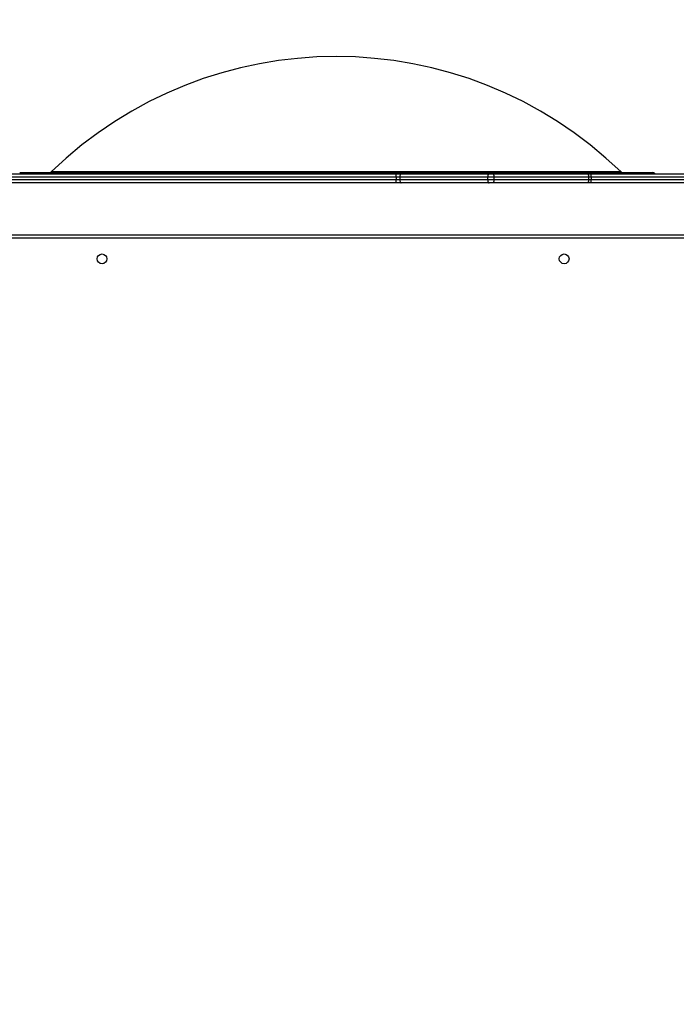
# Model space of a CAD drawing. Units: millimetres. Extents: x -4088 to -1533, y -1429 to -23.
# Drawn here: x -3169 to -3112, y -720 to -635 of the extents above; entities that cross this region are included whole.
import ezdxf

# ---------------------------------------------------------------- set-up
doc = ezdxf.new("R2010")
doc.units = ezdxf.units.MM
doc.header["$LTSCALE"] = 20
doc.header["$PDSIZE"] = -1
doc.layers.add('VP-DIM', color=7, linetype='Continuous')
doc.layers.add('VP-EQ', color=7, linetype='Continuous', true_color=0x8a3492)
doc.dimstyles.get("Standard").update_dxf_attribs({"dimtxt": 14, "dimasz": 20, "dimexe": 20, "dimexo": 50, "dimgap": 20, "dimtad": 0, "dimdec": 0, "dimzin": 0, "dimdsep": 46, "dimtxsty": 'Standard', "dimcen": -0.09, "dimadec": 0, "dimazin": 0, "dimtfac": 1, "dimtdec": 4, "dimtofl": 0, "dimtmove": 0, "dimatfit": 3, "dimfxl": 70, "dimfxlon": 1, "dimtolj": 1, "dimtzin": 0, "dimarcsym": 0})

# ---------------------------------------------------------------- blocks, each defined once
blk = doc.blocks.new('1418')
at = {"color": 7, "linetype": 'Continuous', "lineweight": 25}
for p, q in [((-3180.364, -648.121), (-3135.935, -648.121)), ((-3135.93, -648.421), (-3180.359, -648.421)), ((-3168.681, -648.021), (-3113.621, -648.021)), ((-3135.935, -648.121), (-3135.485, -648.121)), ((-3135.93, -648.421), (-3135.93, -648.621)), ((-3135.615, -648.421), (-3135.93, -648.421)), ((-3127.971, -648.421), (-3135.615, -648.421)), ((-3135.615, -648.421), (-3135.615, -648.621)), ((-3135.485, -648.121), (-3127.841, -648.121)), ((-3127.427, -648.421), (-3127.971, -648.421)), ((-3127.971, -648.421), (-3127.971, -648.621)), ((-3127.841, -648.121), (-3127.53, -648.121)), ((-3127.53, -648.121), (-3119.286, -648.121)), ((-3127.427, -648.421), (-3127.427, -648.621)), ((-3119.183, -648.421), (-3127.427, -648.421)), ((-3119.286, -648.121), (-3118.97, -648.121)), ((-3119.183, -648.421), (-3119.183, -648.621)), ((-3118.962, -648.421), (-3119.183, -648.421)), ((-3118.97, -648.121), (-3100.779, -648.121)), ((-3118.962, -648.421), (-3118.962, -648.621)), ((-3100.747, -648.421), (-3118.962, -648.421)), ((-3135.935, -648.921), (-3173.765, -648.921)), ((-3135.485, -648.921), (-3135.935, -648.921)), ((-3135.93, -648.621), (-3135.615, -648.621)), ((-3135.615, -648.621), (-3127.971, -648.621)), ((-3127.841, -648.921), (-3135.485, -648.921)), ((-3127.971, -648.621), (-3127.427, -648.621)), ((-3127.53, -648.921), (-3127.841, -648.921)), ((-3119.286, -648.921), (-3127.53, -648.921)), ((-3127.427, -648.621), (-3119.183, -648.621)), ((-3118.97, -648.921), (-3119.286, -648.921)), ((-3119.183, -648.621), (-3118.962, -648.621)), ((-3109.069, -648.921), (-3118.97, -648.921)), ((-3173.617, -653.421), (-3109.242, -653.421)), ((-3109.317, -653.721), (-3173.517, -653.721))]:
    blk.add_line(p, q, dxfattribs=at)
at = {"color": 8, "linetype": 'Continuous', "lineweight": 25}
for p, q in [((-3128.698, -647.965), (-3165.943, -647.965)), ((-3116.359, -647.965), (-3128.698, -647.965)), ((-3174.203, -648.621), (-3135.93, -648.621)), ((-3118.962, -648.621), (-3108.631, -648.621))]:
    blk.add_line(p, q, dxfattribs=at)
at = {"color": 7, "linetype": 'Continuous', "lineweight": 25, "flags": 128}
for points in [[(-3135.485, -648.121), (-3135.51, -648.127), (-3135.535, -648.144), (-3135.557, -648.172), (-3135.577, -648.209), (-3135.593, -648.255), (-3135.605, -648.307), (-3135.612, -648.363), (-3135.615, -648.421)], [(-3127.841, -648.121), (-3127.866, -648.127), (-3127.891, -648.144), (-3127.913, -648.172), (-3127.933, -648.209), (-3127.949, -648.255), (-3127.961, -648.307), (-3127.968, -648.363), (-3127.971, -648.421)], [(-3127.53, -648.121), (-3127.51, -648.127), (-3127.491, -648.144), (-3127.473, -648.172), (-3127.457, -648.209), (-3127.445, -648.255), (-3127.435, -648.307), (-3127.429, -648.363), (-3127.427, -648.421)], [(-3119.286, -648.121), (-3119.266, -648.127), (-3119.247, -648.144), (-3119.229, -648.172), (-3119.213, -648.209), (-3119.201, -648.255), (-3119.191, -648.307), (-3119.185, -648.363), (-3119.183, -648.421)], [(-3135.615, -648.621), (-3135.612, -648.68), (-3135.605, -648.736), (-3135.593, -648.788), (-3135.577, -648.833), (-3135.557, -648.871), (-3135.535, -648.898), (-3135.51, -648.916), (-3135.485, -648.921)], [(-3127.971, -648.621), (-3127.968, -648.68), (-3127.961, -648.736), (-3127.949, -648.788), (-3127.933, -648.833), (-3127.913, -648.871), (-3127.891, -648.898), (-3127.866, -648.916), (-3127.841, -648.921)], [(-3127.427, -648.621), (-3127.429, -648.68), (-3127.435, -648.736), (-3127.445, -648.788), (-3127.457, -648.833), (-3127.473, -648.871), (-3127.491, -648.898), (-3127.51, -648.916), (-3127.53, -648.921)], [(-3119.183, -648.621), (-3119.185, -648.68), (-3119.191, -648.736), (-3119.201, -648.788), (-3119.213, -648.833), (-3119.229, -648.871), (-3119.247, -648.898), (-3119.266, -648.916), (-3119.286, -648.921)]]:
    blk.add_lwpolyline(points, dxfattribs=at)
at = {"color": 7, "linetype": 'Continuous', "lineweight": 25}
for centre in [(-3161.517, -655.521), (-3121.317, -655.521)]:
    blk.add_circle(centre, 0.425, dxfattribs=at)
for centre, radius, start, end in [((-3141.151, -673.542), 35.62, 45.89272, 134.10728), ((-3166.082, -647.821), 0.2, 270, 314.10728), ((-3140.224, -648.345), 4.295, 358.98158, 2.9853), ((-3121.677, -648.345), 2.716, 358.39889, 4.73309), ((-3116.22, -647.821), 0.2, 225.89272, 270), ((-3113.621, -648.321), 0.3, 41.81031, 90), ((-3140.224, -648.698), 4.295, 357.0147, 1.01842), ((-3121.677, -648.697), 2.716, 355.26691, 1.60111)]:
    blk.add_arc(centre, radius, start, end, dxfattribs=at)
blk = doc.blocks.new('*D21')
at = {"layer": 'Defpoints', "color": 0}
for p in [(-1883.062, -43.19), (-3694.109, -801.421), (-1883.062, -839.171)]:
    blk.add_point(p, dxfattribs=at)
at = {"layer": 'VP-DIM', "color": 0, "lineweight": -2}
for p, q in [((-3694.109, -113.19), (-3694.109, -23.19)), ((-1883.062, -113.19), (-1883.062, -23.19)), ((-3674.109, -43.19), (-2827.252, -43.19)), ((-1903.062, -43.19), (-2749.919, -43.19))]:
    blk.add_line(p, q, dxfattribs=at)
at = {"layer": 'VP-DIM', "color": 0}
for points in [[(-3674.109, -39.856), (-3674.109, -46.523), (-3694.109, -43.19)], [(-1903.062, -46.523), (-1903.062, -39.856), (-1883.062, -43.19)]]:
    blk.add_solid(points, dxfattribs=at)
at = {"layer": 'VP-DIM', "color": 0, "insert": (-2788.585, -43.19), "char_height": 14, "attachment_point": 5}
blk.add_mtext('\\A1;1811', dxfattribs=at)
blk = doc.blocks.new('*D22')
at = {"layer": 'Defpoints', "color": 0}
for p in [(-2033.062, -143.871), (-3494.109, -754.171), (-2033.062, -838.421)]:
    blk.add_point(p, dxfattribs=at)
at = {"layer": 'VP-DIM', "color": 0, "lineweight": -2}
for p, q in [((-3494.109, -213.871), (-3494.109, -123.871)), ((-2033.062, -213.871), (-2033.062, -123.871)), ((-3474.109, -143.871), (-2804.585, -143.871)), ((-2053.062, -143.871), (-2722.585, -143.871))]:
    blk.add_line(p, q, dxfattribs=at)
at = {"layer": 'VP-DIM', "color": 0}
for points in [[(-3474.109, -140.538), (-3474.109, -147.205), (-3494.109, -143.871)], [(-2053.062, -147.205), (-2053.062, -140.538), (-2033.062, -143.871)]]:
    blk.add_solid(points, dxfattribs=at)
at = {"layer": 'VP-DIM', "color": 0, "insert": (-2763.585, -143.871), "char_height": 14, "attachment_point": 5}
blk.add_mtext('\\A1;1461', dxfattribs=at)

msp = doc.modelspace()

# ---------------------------------------------------------------- block references
at = {"layer": 'VP-EQ', "color": 1}
msp.add_blockref('1418', (0, 0), dxfattribs=at)

# ---------------------------------------------------------------- dimensions: what is measured, and where the dimension line sits
at = {"layer": 'VP-DIM', "color": 0}
for base, p1, p2, picture, middle in [((-1883.062, -43.19), (-3694.109, -801.421), (-1883.062, -839.171), '*D21', (-2788.585, -43.19)), ((-2033.062, -143.871), (-3494.109, -754.171), (-2033.062, -838.421), '*D22', (-2763.585, -143.871))]:
    dim = msp.add_linear_dim(base=base, p1=p1, p2=p2, dimstyle='Standard', dxfattribs=at)
    dim.commit()
    dim.dimension.update_dxf_attribs({"geometry": picture, "text_midpoint": middle})

doc.saveas('drawing.dxf')
